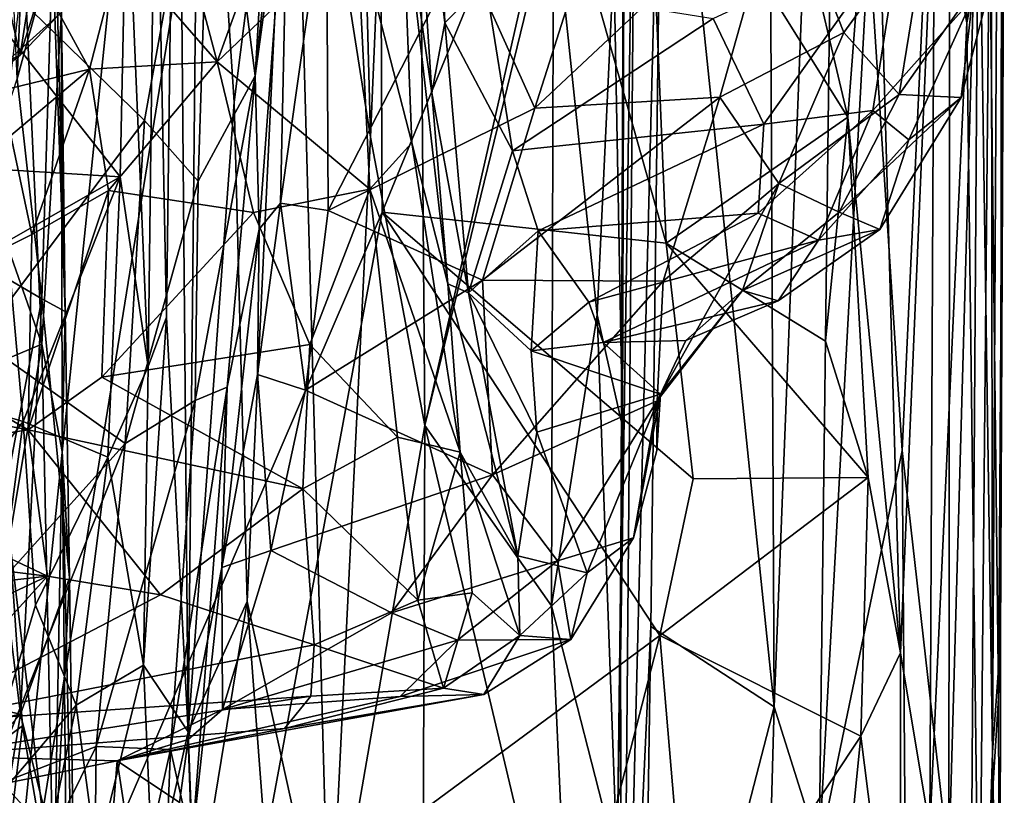
# Model space of a CAD drawing. Extents: x -17.62 to -14.61, y 11.11 to 14.69.
# Drawn here: x -15.15 to -14.62, y 11.88 to 12.3 of the extents above; entities that cross this region are included whole.
import ezdxf

# ---------------------------------------------------------------- set-up
doc = ezdxf.new("R2010")
doc.units = 0
doc.header["$MEASUREMENT"] = 0
doc.layers.add('1', color=7, linetype='CONTINUOUS')

msp = doc.modelspace()

# ---------------------------------------------------------------- linework, layer by layer
at = {"layer": '1'}
for points in [[(-17.225418, 12.699051, -2.02121), (-16.205217, 11.673083, -2.032898), (-15.013227, 13.174335, -2.042088)], [(-15.164615, 11.711415, -2.030095), (-15.013227, 13.174335, -2.042088), (-16.205217, 11.673083, -2.032898)], [(-14.958305, 12.987977, -2.044793), (-15.013227, 13.174335, -2.042088), (-15.164615, 11.711415, -2.030095)], [(-14.630324, 13.118461, -2.161602), (-14.647917, 12.872314, -2.084492), (-14.639037, 12.302025, -2.111728)], [(-14.630324, 13.118461, -2.161602), (-14.639037, 12.302025, -2.111728), (-14.62676, 12.364062, -2.17656)], [(-14.742946, 11.932587, -2.754978), (-14.802899, 12.510429, -2.821411), (-14.74848, 13.084204, -2.751865)], [(-14.74848, 13.084204, -2.751865), (-14.706144, 12.871508, -2.690924), (-14.742946, 11.932587, -2.754978)], [(-14.626241, 12.716722, -2.452217), (-14.619425, 12.991768, -2.363196), (-14.625094, 11.908035, -2.429434)], [(-14.619425, 12.991768, -2.363196), (-14.620808, 11.968564, -2.355055), (-14.625094, 11.908035, -2.429434)], [(-14.618763, 12.414942, -2.25936), (-14.620808, 11.968564, -2.355055), (-14.619425, 12.991768, -2.363196)], [(-14.954528, 12.199719, -2.036987), (-14.958305, 12.987977, -2.044793), (-15.164615, 11.711415, -2.030095)], [(-14.866672, 12.414162, -2.040496), (-14.958305, 12.987977, -2.044793), (-14.954528, 12.199719, -2.036987)], [(-14.639037, 12.302025, -2.111728), (-14.647917, 12.872314, -2.084492), (-14.656413, 12.393876, -2.062149)], [(-14.742946, 11.932587, -2.754978), (-14.706144, 12.871508, -2.690924), (-14.718709, 11.855335, -2.721347)], [(-14.69185, 12.347141, -2.673424), (-14.718709, 11.855335, -2.721347), (-14.706144, 12.871508, -2.690924)], [(-14.824881, 12.084, -3.033266), (-14.829564, 12.335517, -3.044754), (-14.822638, 12.830997, -2.989729)], [(-14.822638, 12.830997, -2.989729), (-14.822476, 12.777756, -2.907491), (-14.825993, 11.957502, -2.931935)], [(-14.825993, 11.957502, -2.931935), (-14.824881, 12.084, -3.033266), (-14.822638, 12.830997, -2.989729)], [(-14.960858, 12.240179, -3.134765), (-14.974772, 12.767632, -3.142954), (-14.937269, 12.791935, -3.115003)], [(-14.937269, 12.791935, -3.115003), (-14.931506, 12.084468, -3.117115), (-14.960858, 12.240179, -3.134765)], [(-14.931506, 12.084468, -3.117115), (-14.937269, 12.791935, -3.115003), (-14.845879, 12.460697, -3.072592)], [(-14.822476, 12.777756, -2.907491), (-14.81728, 12.528675, -2.849638), (-14.825993, 11.957502, -2.931935)], [(-14.960858, 12.240179, -3.134765), (-15.003064, 12.508184, -3.176038), (-14.974772, 12.767632, -3.142954)], [(-14.626241, 12.716722, -2.452217), (-14.625094, 11.908035, -2.429434), (-14.632676, 12.416821, -2.499446)], [(-14.648045, 12.630881, -2.560118), (-14.673964, 12.071009, -2.636165), (-14.69185, 12.347141, -2.673424)], [(-14.648796, 11.848131, -2.567839), (-14.673964, 12.071009, -2.636165), (-14.648045, 12.630881, -2.560118)], [(-14.648796, 11.848131, -2.567839), (-14.648045, 12.630881, -2.560118), (-14.632676, 12.416821, -2.499446)], [(-15.076938, 12.441154, -3.391917), (-15.0653, 12.595397, -3.292498), (-15.070916, 12.143039, -3.326265)], [(-15.0653, 12.595397, -3.292498), (-15.05936, 11.919074, -3.270594), (-15.070916, 12.143039, -3.326265)], [(-15.05936, 11.919074, -3.270594), (-15.0653, 12.595397, -3.292498), (-15.053032, 12.542759, -3.260244)], [(-15.009073, 12.513269, -3.548908), (-15.023158, 12.273352, -3.577629), (-14.994356, 12.548128, -3.67693)], [(-14.994356, 12.548128, -3.67693), (-15.023158, 12.273352, -3.577629), (-15.005142, 12.404778, -3.662106)], [(-15.05936, 11.919074, -3.270594), (-15.053032, 12.542759, -3.260244), (-15.03452, 12.259104, -3.215994)], [(-15.03452, 12.259104, -3.215994), (-15.053032, 12.542759, -3.260244), (-15.003064, 12.508184, -3.176038)], [(-15.163332, 12.533946, -6.483617), (-15.143826, 12.46442, -6.410041), (-15.151507, 12.271838, -6.281128)], [(-14.824921, 11.643979, -2.883462), (-14.825993, 11.957502, -2.931935), (-14.81728, 12.528675, -2.849638)], [(-14.824921, 11.643979, -2.883462), (-14.81728, 12.528675, -2.849638), (-14.802899, 12.510429, -2.821411)], [(-15.023158, 12.273352, -3.577629), (-15.009073, 12.513269, -3.548908), (-15.046305, 12.453196, -3.507179)], [(-15.03452, 12.259104, -3.215994), (-15.003064, 12.508184, -3.176038), (-15.027386, 11.989594, -3.207713)], [(-15.027386, 11.989594, -3.207713), (-15.003064, 12.508184, -3.176038), (-14.983071, 11.787729, -3.151677)], [(-14.960858, 12.240179, -3.134765), (-14.983071, 11.787729, -3.151677), (-15.003064, 12.508184, -3.176038)], [(-14.809554, 11.97606, -2.833876), (-14.824921, 11.643979, -2.883462), (-14.802899, 12.510429, -2.821411)], [(-14.802899, 12.510429, -2.821411), (-14.742946, 11.932587, -2.754978), (-14.809554, 11.97606, -2.833876)], [(-15.101466, 12.498176, -4.758817), (-15.043583, 12.280849, -4.730989), (-15.095989, 12.341115, -4.740037)], [(-14.992786, 12.421541, -4.743248), (-15.043583, 12.280849, -4.730989), (-15.101466, 12.498176, -4.758817)], [(-14.927641, 12.482601, -4.535787), (-14.9207, 12.302002, -4.503378), (-14.941661, 12.477731, -4.57216)], [(-14.927641, 12.482601, -4.535787), (-14.898775, 12.324118, -4.48603), (-14.9207, 12.302002, -4.503378)], [(-14.944172, 12.379879, -4.688474), (-14.941661, 12.477731, -4.57216), (-14.927829, 12.264174, -4.52158)], [(-14.941661, 12.477731, -4.57216), (-14.9207, 12.302002, -4.503378), (-14.927829, 12.264174, -4.52158)], [(-15.132569, 12.341924, -6.286653), (-15.151507, 12.271838, -6.281128), (-15.143826, 12.46442, -6.410041)], [(-14.931506, 12.084468, -3.117115), (-14.845879, 12.460697, -3.072592), (-14.862018, 12.369607, -3.081746)], [(-15.046305, 12.453196, -3.507179), (-15.150363, 12.315172, -3.509289), (-15.082833, 12.249253, -3.53326)], [(-15.053849, 12.216524, -3.553874), (-15.046305, 12.453196, -3.507179), (-15.082833, 12.249253, -3.53326)], [(-15.046305, 12.453196, -3.507179), (-15.053849, 12.216524, -3.553874), (-15.023158, 12.273352, -3.577629)], [(-14.70322, 12.25109, -2.00434), (-14.750404, 12.451399, -2.016385), (-14.811279, 12.424069, -2.034639)], [(-14.68851, 12.443602, -2.011781), (-14.750404, 12.451399, -2.016385), (-14.70322, 12.25109, -2.00434)], [(-15.16888, 12.215455, -5.832143), (-15.149248, 12.367238, -6.01903), (-15.183526, 12.446782, -6.068645)], [(-14.68851, 12.443602, -2.011781), (-14.70322, 12.25109, -2.00434), (-14.674839, 11.961844, -2.018331)], [(-14.656413, 12.393876, -2.062149), (-14.68851, 12.443602, -2.011781), (-14.674839, 11.961844, -2.018331)], [(-15.076938, 12.441154, -3.391917), (-15.080936, 12.116481, -3.3994), (-15.092327, 12.390262, -3.421447)], [(-15.070916, 12.143039, -3.326265), (-15.080936, 12.116481, -3.3994), (-15.076938, 12.441154, -3.391917)], [(-15.043583, 12.280849, -4.730989), (-14.992786, 12.421541, -4.743248), (-14.968216, 12.352916, -4.720201)], [(-14.811279, 12.424069, -2.034639), (-14.866672, 12.414162, -2.040496), (-14.801353, 12.182984, -2.034387)], [(-14.70322, 12.25109, -2.00434), (-14.811279, 12.424069, -2.034639), (-14.801353, 12.182984, -2.034387)], [(-14.648796, 11.848131, -2.567839), (-14.632676, 12.416821, -2.499446), (-14.638989, 11.468942, -2.514387)], [(-14.638989, 11.468942, -2.514387), (-14.632676, 12.416821, -2.499446), (-14.625094, 11.908035, -2.429434)], [(-14.801353, 12.182984, -2.034387), (-14.866672, 12.414162, -2.040496), (-14.954528, 12.199719, -2.036987)], [(-14.621841, 11.937527, -2.2278), (-14.618763, 12.414942, -2.25936), (-14.62676, 12.364062, -2.17656)], [(-14.621841, 11.937527, -2.2278), (-14.620808, 11.968564, -2.355055), (-14.618763, 12.414942, -2.25936)], [(-15.005142, 12.404778, -3.662106), (-15.023158, 12.273352, -3.577629), (-15.021039, 12.19065, -3.6975)], [(-15.009379, 12.204691, -3.722445), (-15.005142, 12.404778, -3.662106), (-15.021039, 12.19065, -3.6975)], [(-14.984631, 12.379648, -3.69482), (-15.005142, 12.404778, -3.662106), (-15.009379, 12.204691, -3.722445)], [(-15.132569, 12.341924, -6.286653), (-15.131982, 12.394156, -6.136379), (-15.125776, 12.146145, -6.075692)], [(-15.127647, 12.307878, -6.025752), (-15.125776, 12.146145, -6.075692), (-15.131982, 12.394156, -6.136379)], [(-15.096024, 12.218912, -3.427446), (-15.169026, 12.311292, -3.477946), (-15.092327, 12.390262, -3.421447)], [(-15.092327, 12.390262, -3.421447), (-15.080936, 12.116481, -3.3994), (-15.096024, 12.218912, -3.427446)], [(-14.658935, 11.866506, -2.049226), (-14.656413, 12.393876, -2.062149), (-14.674839, 11.961844, -2.018331)], [(-14.656413, 12.393876, -2.062149), (-14.658935, 11.866506, -2.049226), (-14.639037, 12.302025, -2.111728)], [(-14.983663, 12.200632, -3.744898), (-14.984631, 12.379648, -3.69482), (-15.009379, 12.204691, -3.722445)], [(-14.984631, 12.379648, -3.69482), (-14.983663, 12.200632, -3.744898), (-14.910984, 12.342258, -3.723096)], [(-14.944172, 12.379879, -4.688474), (-14.938594, 12.237268, -4.645145), (-14.968216, 12.352916, -4.720201)], [(-14.927829, 12.264174, -4.52158), (-14.919176, 12.161084, -4.549496), (-14.944172, 12.379879, -4.688474)], [(-14.919176, 12.161084, -4.549496), (-14.938594, 12.237268, -4.645145), (-14.944172, 12.379879, -4.688474)], [(-14.872252, 12.255911, -3.759893), (-14.772233, 12.261774, -3.826786), (-14.738626, 12.381223, -3.810476)], [(-14.738626, 12.381223, -3.810476), (-14.834419, 12.374656, -3.749907), (-14.872252, 12.255911, -3.759893)], [(-14.738626, 12.381223, -3.810476), (-14.772233, 12.261774, -3.826786), (-14.705316, 12.296858, -3.87254)], [(-14.738626, 12.381223, -3.810476), (-14.705316, 12.296858, -3.87254), (-14.659829, 12.359657, -3.919887)], [(-14.872252, 12.255911, -3.759893), (-14.834419, 12.374656, -3.749907), (-14.910984, 12.342258, -3.723096)], [(-14.862018, 12.369607, -3.081746), (-14.863113, 11.987167, -3.089146), (-14.931506, 12.084468, -3.117115)], [(-14.862018, 12.369607, -3.081746), (-14.838535, 12.144254, -3.069144), (-14.863113, 11.987167, -3.089146)], [(-14.862018, 12.369607, -3.081746), (-14.829564, 12.335517, -3.044754), (-14.838535, 12.144254, -3.069144)], [(-15.149248, 12.367238, -6.01903), (-15.16888, 12.215455, -5.832143), (-15.13833, 12.12848, -5.775029)], [(-15.149248, 12.367238, -6.01903), (-15.13833, 12.12848, -5.775029), (-15.127647, 12.307878, -6.025752)], [(-14.62676, 12.364062, -2.17656), (-14.639037, 12.302025, -2.111728), (-14.632299, 11.77028, -2.145171)], [(-14.632299, 11.77028, -2.145171), (-14.621841, 11.937527, -2.2278), (-14.62676, 12.364062, -2.17656)], [(-14.705316, 12.296858, -3.87254), (-14.675494, 12.263367, -3.944162), (-14.659829, 12.359657, -3.919887)], [(-14.659829, 12.359657, -3.919887), (-14.675494, 12.263367, -3.944162), (-14.621979, 12.339354, -4.028332)], [(-14.968216, 12.352916, -4.720201), (-14.961303, 12.212137, -4.663914), (-15.043583, 12.280849, -4.730989)], [(-14.938594, 12.237268, -4.645145), (-14.961303, 12.212137, -4.663914), (-14.968216, 12.352916, -4.720201)], [(-14.775867, 12.304382, -4.409405), (-14.674697, 12.35135, -4.34125), (-14.748642, 12.247273, -4.343679)], [(-14.674697, 12.35135, -4.34125), (-14.689643, 12.254645, -4.276652), (-14.748642, 12.247273, -4.343679)], [(-14.718709, 11.855335, -2.721347), (-14.69185, 12.347141, -2.673424), (-14.673964, 12.071009, -2.636165)], [(-14.689643, 12.254645, -4.276652), (-14.674697, 12.35135, -4.34125), (-14.636017, 12.315129, -4.216122)], [(-15.138282, 12.153011, -6.143548), (-15.151507, 12.271838, -6.281128), (-15.132569, 12.341924, -6.286653)], [(-15.132569, 12.341924, -6.286653), (-15.125776, 12.146145, -6.075692), (-15.138282, 12.153011, -6.143548)], [(-15.095989, 12.341115, -4.740037), (-15.1126, 12.277011, -4.724889), (-15.128709, 12.306601, -4.771861)], [(-15.043583, 12.280849, -4.730989), (-15.1126, 12.277011, -4.724889), (-15.095989, 12.341115, -4.740037)], [(-14.872252, 12.255911, -3.759893), (-14.910984, 12.342258, -3.723096), (-14.983663, 12.200632, -3.744898)], [(-14.829564, 12.335517, -3.044754), (-14.824881, 12.084, -3.033266), (-14.838535, 12.144254, -3.069144)], [(-14.621979, 12.339354, -4.028332), (-14.675494, 12.263367, -3.944162), (-14.642055, 12.261703, -4.047172)], [(-14.636017, 12.315129, -4.216122), (-14.621979, 12.339354, -4.028332), (-14.642055, 12.261703, -4.047172)], [(-15.143498, 12.326419, -4.886603), (-15.150044, 12.284509, -4.800319), (-15.156506, 12.312476, -5.132268)], [(-15.128709, 12.306601, -4.771861), (-15.150044, 12.284509, -4.800319), (-15.136811, 12.326468, -4.806837)], [(-15.143498, 12.326419, -4.886603), (-15.136811, 12.326468, -4.806837), (-15.150044, 12.284509, -4.800319)], [(-14.9207, 12.302002, -4.503378), (-14.898775, 12.324118, -4.48603), (-14.884233, 12.232875, -4.425523)], [(-14.898775, 12.324118, -4.48603), (-14.775867, 12.304382, -4.409405), (-14.884233, 12.232875, -4.425523)], [(-15.082833, 12.249253, -3.53326), (-15.150363, 12.315172, -3.509289), (-15.171733, 12.130584, -3.558751)], [(-14.689643, 12.254645, -4.276652), (-14.636017, 12.315129, -4.216122), (-14.670338, 12.238873, -4.198076)], [(-14.636017, 12.315129, -4.216122), (-14.642055, 12.261703, -4.047172), (-14.670338, 12.238873, -4.198076)], [(-15.169026, 12.311292, -3.477946), (-15.096024, 12.218912, -3.427446), (-15.203624, 12.225408, -3.481065)], [(-15.156506, 12.312476, -5.132268), (-15.150044, 12.284509, -4.800319), (-15.17214, 12.274152, -5.020896)], [(-15.150044, 12.284509, -4.800319), (-15.128709, 12.306601, -4.771861), (-15.180242, 12.260546, -4.780982)], [(-15.180242, 12.260546, -4.780982), (-15.128709, 12.306601, -4.771861), (-15.1126, 12.277011, -4.724889)], [(-15.127647, 12.307878, -6.025752), (-15.13833, 12.12848, -5.775029), (-15.127264, 12.070431, -5.754942)], [(-15.127264, 12.070431, -5.754942), (-15.125776, 12.146145, -6.075692), (-15.127647, 12.307878, -6.025752)], [(-14.775867, 12.304382, -4.409405), (-14.748642, 12.247273, -4.343679), (-14.884233, 12.232875, -4.425523)], [(-14.927829, 12.264174, -4.52158), (-14.9207, 12.302002, -4.503378), (-14.907898, 12.156165, -4.425534)], [(-14.884233, 12.232875, -4.425523), (-14.907898, 12.156165, -4.425534), (-14.9207, 12.302002, -4.503378)], [(-14.632299, 11.77028, -2.145171), (-14.639037, 12.302025, -2.111728), (-14.658935, 11.866506, -2.049226)], [(-14.772233, 12.261774, -3.826786), (-14.740507, 12.215243, -3.882432), (-14.705316, 12.296858, -3.87254)], [(-14.675494, 12.263367, -3.944162), (-14.705316, 12.296858, -3.87254), (-14.740507, 12.215243, -3.882432)], [(-15.17214, 12.274152, -5.020896), (-15.150044, 12.284509, -4.800319), (-15.180242, 12.260546, -4.780982)], [(-15.154979, 12.241215, -4.71401), (-15.180242, 12.260546, -4.780982), (-15.1126, 12.277011, -4.724889)], [(-15.143623, 12.187656, -4.684651), (-15.154979, 12.241215, -4.71401), (-15.1126, 12.277011, -4.724889)], [(-15.10225, 12.211382, -4.69259), (-15.143623, 12.187656, -4.684651), (-15.1126, 12.277011, -4.724889)], [(-15.043583, 12.280849, -4.730989), (-15.10225, 12.211382, -4.69259), (-15.1126, 12.277011, -4.724889)], [(-15.024049, 12.199597, -4.694297), (-15.10225, 12.211382, -4.69259), (-15.043583, 12.280849, -4.730989)], [(-15.024049, 12.199597, -4.694297), (-15.043583, 12.280849, -4.730989), (-14.961303, 12.212137, -4.663914)], [(-15.151507, 12.271838, -6.281128), (-15.138282, 12.153011, -6.143548), (-15.181944, 12.17846, -6.213844)], [(-15.053849, 12.216524, -3.553874), (-15.055468, 12.097985, -3.614985), (-15.023158, 12.273352, -3.577629)], [(-15.03825, 12.105163, -3.66321), (-15.023158, 12.273352, -3.577629), (-15.055468, 12.097985, -3.614985)], [(-15.03825, 12.105163, -3.66321), (-15.021039, 12.19065, -3.6975), (-15.023158, 12.273352, -3.577629)], [(-14.919176, 12.161084, -4.549496), (-14.927829, 12.264174, -4.52158), (-14.907898, 12.156165, -4.425534)], [(-14.772233, 12.261774, -3.826786), (-14.900414, 12.163039, -3.791771), (-14.802957, 12.162568, -3.862366)], [(-14.900414, 12.163039, -3.791771), (-14.772233, 12.261774, -3.826786), (-14.872252, 12.255911, -3.759893)], [(-14.802957, 12.162568, -3.862366), (-14.740507, 12.215243, -3.882432), (-14.772233, 12.261774, -3.826786)], [(-14.707895, 12.199747, -3.957213), (-14.675494, 12.263367, -3.944162), (-14.740507, 12.215243, -3.882432)], [(-14.675494, 12.263367, -3.944162), (-14.707895, 12.199747, -3.957213), (-14.642055, 12.261703, -4.047172)], [(-14.685929, 12.190308, -4.067121), (-14.642055, 12.261703, -4.047172), (-14.707895, 12.199747, -3.957213)], [(-14.670338, 12.238873, -4.198076), (-14.642055, 12.261703, -4.047172), (-14.685929, 12.190308, -4.067121)], [(-15.03452, 12.259104, -3.215994), (-15.027386, 11.989594, -3.207713), (-15.05936, 11.919074, -3.270594)], [(-14.983663, 12.200632, -3.744898), (-14.900414, 12.163039, -3.791771), (-14.872252, 12.255911, -3.759893)], [(-14.801353, 12.182984, -2.034387), (-14.715298, 12.130131, -2.003874), (-14.70322, 12.25109, -2.00434)], [(-14.748642, 12.247273, -4.343679), (-14.689643, 12.254645, -4.276652), (-14.751679, 12.199278, -4.283669)], [(-14.719141, 12.184686, -4.206044), (-14.751679, 12.199278, -4.283669), (-14.689643, 12.254645, -4.276652)], [(-14.670338, 12.238873, -4.198076), (-14.719141, 12.184686, -4.206044), (-14.689643, 12.254645, -4.276652)], [(-14.692312, 12.056537, -2.001643), (-14.70322, 12.25109, -2.00434), (-14.715298, 12.130131, -2.003874)], [(-14.70322, 12.25109, -2.00434), (-14.692312, 12.056537, -2.001643), (-14.674839, 11.961844, -2.018331)], [(-15.082833, 12.249253, -3.53326), (-15.171733, 12.130584, -3.558751), (-15.093286, 12.074803, -3.593704)], [(-15.053849, 12.216524, -3.553874), (-15.082833, 12.249253, -3.53326), (-15.093286, 12.074803, -3.593704)], [(-14.884233, 12.232875, -4.425523), (-14.748642, 12.247273, -4.343679), (-14.87032, 12.189598, -4.373886)], [(-14.87032, 12.189598, -4.373886), (-14.748642, 12.247273, -4.343679), (-14.751679, 12.199278, -4.283669)], [(-15.143623, 12.187656, -4.684651), (-15.242757, 12.138497, -4.652092), (-15.154979, 12.241215, -4.71401)], [(-14.960858, 12.240179, -3.134765), (-14.931506, 12.084468, -3.117115), (-14.983071, 11.787729, -3.151677)], [(-14.912483, 12.070204, -4.501837), (-14.961303, 12.212137, -4.663914), (-14.938594, 12.237268, -4.645145)], [(-14.912483, 12.070204, -4.501837), (-14.938594, 12.237268, -4.645145), (-14.919176, 12.161084, -4.549496)], [(-14.670338, 12.238873, -4.198076), (-14.685929, 12.190308, -4.067121), (-14.719141, 12.184686, -4.206044)], [(-14.884233, 12.232875, -4.425523), (-14.87032, 12.189598, -4.373886), (-14.907898, 12.156165, -4.425534)], [(-15.203624, 12.225408, -3.481065), (-15.096024, 12.218912, -3.427446), (-15.157022, 12.183975, -3.46005)], [(-15.157022, 12.183975, -3.46005), (-15.096024, 12.218912, -3.427446), (-15.148412, 12.086624, -3.466666)], [(-15.096024, 12.218912, -3.427446), (-15.102742, 12.067522, -3.439415), (-15.148412, 12.086624, -3.466666)], [(-15.096024, 12.218912, -3.427446), (-15.080936, 12.116481, -3.3994), (-15.102742, 12.067522, -3.439415)], [(-15.13833, 12.12848, -5.775029), (-15.16888, 12.215455, -5.832143), (-15.161448, 12.118707, -5.71806)], [(-15.093286, 12.074803, -3.593704), (-15.055468, 12.097985, -3.614985), (-15.053849, 12.216524, -3.553874)], [(-14.740507, 12.215243, -3.882432), (-14.806195, 12.097786, -3.919708), (-14.760107, 12.157524, -3.934245)], [(-14.802957, 12.162568, -3.862366), (-14.806195, 12.097786, -3.919708), (-14.740507, 12.215243, -3.882432)], [(-14.707895, 12.199747, -3.957213), (-14.740507, 12.215243, -3.882432), (-14.760107, 12.157524, -3.934245)], [(-15.143623, 12.187656, -4.684651), (-15.10225, 12.211382, -4.69259), (-15.145656, 12.082156, -4.601838)], [(-15.105868, 12.110618, -4.614099), (-15.145656, 12.082156, -4.601838), (-15.10225, 12.211382, -4.69259)], [(-15.105868, 12.110618, -4.614099), (-15.10225, 12.211382, -4.69259), (-15.024049, 12.199597, -4.694297)], [(-14.961303, 12.212137, -4.663914), (-14.993692, 12.128345, -4.628455), (-15.024049, 12.199597, -4.694297)], [(-14.946258, 12.078239, -4.55279), (-14.993692, 12.128345, -4.628455), (-14.961303, 12.212137, -4.663914)], [(-14.912483, 12.070204, -4.501837), (-14.946258, 12.078239, -4.55279), (-14.961303, 12.212137, -4.663914)], [(-15.021039, 12.19065, -3.6975), (-15.021932, 12.112123, -3.779983), (-15.009379, 12.204691, -3.722445)], [(-14.996045, 12.103662, -3.814714), (-15.009379, 12.204691, -3.722445), (-15.021932, 12.112123, -3.779983)], [(-14.983663, 12.200632, -3.744898), (-15.009379, 12.204691, -3.722445), (-14.996045, 12.103662, -3.814714)], [(-15.027424, 11.806626, -2.030562), (-14.954528, 12.199719, -2.036987), (-15.164615, 11.711415, -2.030095)], [(-15.024049, 12.199597, -4.694297), (-14.993692, 12.128345, -4.628455), (-15.105868, 12.110618, -4.614099)], [(-15.027424, 11.806626, -2.030562), (-14.804624, 11.971148, -2.029361), (-14.954528, 12.199719, -2.036987)], [(-14.983663, 12.200632, -3.744898), (-14.996045, 12.103662, -3.814714), (-14.900414, 12.163039, -3.791771)], [(-14.786653, 12.055782, -2.033588), (-14.801353, 12.182984, -2.034387), (-14.954528, 12.199719, -2.036987)], [(-14.804624, 11.971148, -2.029361), (-14.786653, 12.055782, -2.033588), (-14.954528, 12.199719, -2.036987)], [(-14.751679, 12.199278, -4.283669), (-14.843078, 12.151121, -4.280745), (-14.87032, 12.189598, -4.373886)], [(-14.843078, 12.151121, -4.280745), (-14.751679, 12.199278, -4.283669), (-14.719141, 12.184686, -4.206044)], [(-14.760107, 12.157524, -3.934245), (-14.685929, 12.190308, -4.067121), (-14.707895, 12.199747, -3.957213)], [(-15.145656, 12.082156, -4.601838), (-15.242757, 12.138497, -4.652092), (-15.143623, 12.187656, -4.684651)], [(-15.041142, 12.007908, -3.853453), (-15.021039, 12.19065, -3.6975), (-15.03825, 12.105163, -3.66321)], [(-15.021039, 12.19065, -3.6975), (-15.041142, 12.007908, -3.853453), (-15.021932, 12.112123, -3.779983)], [(-14.874113, 12.124931, -4.278759), (-14.907898, 12.156165, -4.425534), (-14.87032, 12.189598, -4.373886)], [(-14.843078, 12.151121, -4.280745), (-14.874113, 12.124931, -4.278759), (-14.87032, 12.189598, -4.373886)], [(-14.760107, 12.157524, -3.934245), (-14.740813, 12.151951, -4.080877), (-14.685929, 12.190308, -4.067121)], [(-14.719141, 12.184686, -4.206044), (-14.685929, 12.190308, -4.067121), (-14.740813, 12.151951, -4.080877)], [(-15.148412, 12.086624, -3.466666), (-15.200636, 12.101951, -3.466079), (-15.157022, 12.183975, -3.46005)], [(-14.8353, 12.129313, -4.194795), (-14.843078, 12.151121, -4.280745), (-14.719141, 12.184686, -4.206044)], [(-14.740813, 12.151951, -4.080877), (-14.8353, 12.129313, -4.194795), (-14.719141, 12.184686, -4.206044)], [(-14.715298, 12.130131, -2.003874), (-14.801353, 12.182984, -2.034387), (-14.692312, 12.056537, -2.001643)], [(-14.692312, 12.056537, -2.001643), (-14.801353, 12.182984, -2.034387), (-14.786653, 12.055782, -2.033588)], [(-15.181944, 12.17846, -6.213844), (-15.138282, 12.153011, -6.143548), (-15.162153, 12.027969, -6.041894)], [(-14.895031, 12.057984, -3.882379), (-14.900414, 12.163039, -3.791771), (-14.996045, 12.103662, -3.814714)], [(-14.881289, 12.014117, -4.29589), (-14.912483, 12.070204, -4.501837), (-14.919176, 12.161084, -4.549496)], [(-14.919176, 12.161084, -4.549496), (-14.907898, 12.156165, -4.425534), (-14.881289, 12.014117, -4.29589)], [(-14.895031, 12.057984, -3.882379), (-14.802957, 12.162568, -3.862366), (-14.900414, 12.163039, -3.791771)], [(-14.802957, 12.162568, -3.862366), (-14.895031, 12.057984, -3.882379), (-14.806195, 12.097786, -3.919708)], [(-14.881289, 12.014117, -4.29589), (-14.907898, 12.156165, -4.425534), (-14.871155, 12.081002, -4.22367)], [(-14.871155, 12.081002, -4.22367), (-14.907898, 12.156165, -4.425534), (-14.874113, 12.124931, -4.278759)], [(-14.806195, 12.097786, -3.919708), (-14.804366, 12.101458, -4.009467), (-14.760107, 12.157524, -3.934245)], [(-14.790751, 12.130433, -4.044641), (-14.760107, 12.157524, -3.934245), (-14.804366, 12.101458, -4.009467)], [(-14.790751, 12.130433, -4.044641), (-14.740813, 12.151951, -4.080877), (-14.760107, 12.157524, -3.934245)], [(-15.149854, 11.928585, -5.913878), (-15.162153, 12.027969, -6.041894), (-15.138282, 12.153011, -6.143548)], [(-15.123401, 12.002232, -5.930511), (-15.149854, 11.928585, -5.913878), (-15.138282, 12.153011, -6.143548)], [(-15.123401, 12.002232, -5.930511), (-15.138282, 12.153011, -6.143548), (-15.125776, 12.146145, -6.075692)], [(-14.843078, 12.151121, -4.280745), (-14.8353, 12.129313, -4.194795), (-14.874113, 12.124931, -4.278759)], [(-14.790751, 12.130433, -4.044641), (-14.8353, 12.129313, -4.194795), (-14.740813, 12.151951, -4.080877)], [(-15.127264, 12.070431, -5.754942), (-15.123401, 12.002232, -5.930511), (-15.125776, 12.146145, -6.075692)], [(-14.838535, 12.144254, -3.069144), (-14.827661, 11.848645, -3.050175), (-14.863113, 11.987167, -3.089146)], [(-14.838535, 12.144254, -3.069144), (-14.824881, 12.084, -3.033266), (-14.827661, 11.848645, -3.050175)], [(-15.08334, 11.955102, -3.383045), (-15.080936, 12.116481, -3.3994), (-15.070916, 12.143039, -3.326265)], [(-15.070916, 12.143039, -3.326265), (-15.05936, 11.919074, -3.270594), (-15.08334, 11.955102, -3.383045)], [(-15.242757, 12.138497, -4.652092), (-15.145656, 12.082156, -4.601838), (-15.25001, 12.101934, -4.605427)], [(-15.207545, 11.948191, -3.627805), (-15.093286, 12.074803, -3.593704), (-15.171733, 12.130584, -3.558751)], [(-15.155704, 12.023294, -5.580072), (-15.13833, 12.12848, -5.775029), (-15.161448, 12.118707, -5.71806)], [(-15.13833, 12.12848, -5.775029), (-15.155704, 12.023294, -5.580072), (-15.131749, 11.824677, -5.286193)], [(-15.127264, 12.070431, -5.754942), (-15.13833, 12.12848, -5.775029), (-15.131749, 11.824677, -5.286193)], [(-15.105868, 12.110618, -4.614099), (-14.993692, 12.128345, -4.628455), (-14.99733, 12.050271, -4.559218)], [(-14.993692, 12.128345, -4.628455), (-14.946258, 12.078239, -4.55279), (-14.99733, 12.050271, -4.559218)], [(-14.804366, 12.101458, -4.009467), (-14.874113, 12.124931, -4.278759), (-14.8353, 12.129313, -4.194795)], [(-14.804366, 12.101458, -4.009467), (-14.8353, 12.129313, -4.194795), (-14.790751, 12.130433, -4.044641)], [(-14.874113, 12.124931, -4.278759), (-14.804366, 12.101458, -4.009467), (-14.871155, 12.081002, -4.22367)], [(-15.080936, 12.116481, -3.3994), (-15.08334, 11.955102, -3.383045), (-15.102742, 12.067522, -3.439415)], [(-15.105868, 12.110618, -4.614099), (-14.99733, 12.050271, -4.559218), (-15.145656, 12.082156, -4.601838)], [(-15.041142, 12.007908, -3.853453), (-15.014655, 12.016973, -3.900393), (-15.021932, 12.112123, -3.779983)], [(-14.996045, 12.103662, -3.814714), (-15.021932, 12.112123, -3.779983), (-15.014655, 12.016973, -3.900393)], [(-15.200636, 12.101951, -3.466079), (-15.148412, 12.086624, -3.466666), (-15.273263, 11.920766, -3.46359)], [(-15.263565, 12.063928, -4.573383), (-15.25001, 12.101934, -4.605427), (-15.145656, 12.082156, -4.601838)], [(-15.03825, 12.105163, -3.66321), (-15.055468, 12.097985, -3.614985), (-15.068768, 11.909506, -3.763207)], [(-15.068768, 11.909506, -3.763207), (-15.057319, 11.858169, -3.88083), (-15.03825, 12.105163, -3.66321)], [(-15.057319, 11.858169, -3.88083), (-15.041142, 12.007908, -3.853453), (-15.03825, 12.105163, -3.66321)], [(-15.014655, 12.016973, -3.900393), (-14.895031, 12.057984, -3.882379), (-14.996045, 12.103662, -3.814714)], [(-15.068768, 11.909506, -3.763207), (-15.055468, 12.097985, -3.614985), (-15.108905, 11.911294, -3.68654)], [(-15.055468, 12.097985, -3.614985), (-15.093286, 12.074803, -3.593704), (-15.108905, 11.911294, -3.68654)], [(-14.895031, 12.057984, -3.882379), (-14.859893, 12.011456, -3.967618), (-14.806195, 12.097786, -3.919708)], [(-14.804366, 12.101458, -4.009467), (-14.843892, 12.00501, -4.15492), (-14.871155, 12.081002, -4.22367)], [(-14.806195, 12.097786, -3.919708), (-14.859893, 12.011456, -3.967618), (-14.818907, 12.023911, -4.033748)], [(-14.843892, 12.00501, -4.15492), (-14.804366, 12.101458, -4.009467), (-14.818907, 12.023911, -4.033748)], [(-14.818907, 12.023911, -4.033748), (-14.804366, 12.101458, -4.009467), (-14.806298, 12.071025, -3.981691)], [(-14.818907, 12.023911, -4.033748), (-14.806298, 12.071025, -3.981691), (-14.806195, 12.097786, -3.919708)], [(-14.806195, 12.097786, -3.919708), (-14.806298, 12.071025, -3.981691), (-14.804366, 12.101458, -4.009467)], [(-15.177831, 11.865425, -3.460707), (-15.273263, 11.920766, -3.46359), (-15.148412, 12.086624, -3.466666)], [(-15.148412, 12.086624, -3.466666), (-15.141706, 11.98752, -3.461385), (-15.177831, 11.865425, -3.460707)], [(-15.141706, 11.98752, -3.461385), (-15.148412, 12.086624, -3.466666), (-15.102742, 12.067522, -3.439415)], [(-15.145656, 12.082156, -4.601838), (-15.135203, 12.00316, -4.503103), (-15.263565, 12.063928, -4.573383)], [(-14.99733, 12.050271, -4.559218), (-15.074315, 11.993045, -4.477905), (-15.145656, 12.082156, -4.601838)], [(-15.145656, 12.082156, -4.601838), (-15.074315, 11.993045, -4.477905), (-15.135203, 12.00316, -4.503103)], [(-14.933016, 11.712205, -3.116679), (-14.983071, 11.787729, -3.151677), (-14.931506, 12.084468, -3.117115)], [(-14.931506, 12.084468, -3.117115), (-14.852394, 11.75024, -3.081259), (-14.933016, 11.712205, -3.116679)], [(-14.863113, 11.987167, -3.089146), (-14.852394, 11.75024, -3.081259), (-14.931506, 12.084468, -3.117115)], [(-14.843892, 12.00501, -4.15492), (-14.881289, 12.014117, -4.29589), (-14.871155, 12.081002, -4.22367)], [(-14.825993, 11.957502, -2.931935), (-14.827661, 11.848645, -3.050175), (-14.824881, 12.084, -3.033266)], [(-14.935402, 11.990162, -4.444291), (-14.99733, 12.050271, -4.559218), (-14.946258, 12.078239, -4.55279)], [(-14.946258, 12.078239, -4.55279), (-14.912483, 12.070204, -4.501837), (-14.935402, 11.990162, -4.444291)], [(-15.207545, 11.948191, -3.627805), (-15.167418, 11.888766, -3.669485), (-15.093286, 12.074803, -3.593704)], [(-15.093286, 12.074803, -3.593704), (-15.167418, 11.888766, -3.669485), (-15.108905, 11.911294, -3.68654)], [(-15.127264, 12.070431, -5.754942), (-15.131749, 11.824677, -5.286193), (-15.124279, 11.760706, -5.241343)], [(-15.123401, 12.002232, -5.930511), (-15.127264, 12.070431, -5.754942), (-15.119417, 11.714448, -5.435308)], [(-15.124279, 11.760706, -5.241343), (-15.119417, 11.714448, -5.435308), (-15.127264, 12.070431, -5.754942)], [(-14.912483, 12.070204, -4.501837), (-14.905921, 11.994112, -4.396122), (-14.935402, 11.990162, -4.444291)], [(-14.912483, 12.070204, -4.501837), (-14.880181, 11.971198, -4.261965), (-14.905921, 11.994112, -4.396122)], [(-14.881289, 12.014117, -4.29589), (-14.880181, 11.971198, -4.261965), (-14.912483, 12.070204, -4.501837)], [(-14.673964, 12.071009, -2.636165), (-14.670827, 11.672286, -2.633025), (-14.718709, 11.855335, -2.721347)], [(-14.673964, 12.071009, -2.636165), (-14.648796, 11.848131, -2.567839), (-14.670827, 11.672286, -2.633025)], [(-15.102742, 12.067522, -3.439415), (-15.119818, 11.933576, -3.437437), (-15.141706, 11.98752, -3.461385)], [(-15.102742, 12.067522, -3.439415), (-15.08334, 11.955102, -3.383045), (-15.119818, 11.933576, -3.437437)], [(-15.313337, 12.024915, -4.519203), (-15.263565, 12.063928, -4.573383), (-15.135203, 12.00316, -4.503103)], [(-15.014655, 12.016973, -3.900393), (-14.949475, 11.983444, -3.966949), (-14.895031, 12.057984, -3.882379)], [(-14.895031, 12.057984, -3.882379), (-14.949475, 11.983444, -3.966949), (-14.859893, 12.011456, -3.967618)], [(-14.804624, 11.971148, -2.029361), (-14.692312, 12.056537, -2.001643), (-14.786653, 12.055782, -2.033588)], [(-14.692312, 12.056537, -2.001643), (-14.804624, 11.971148, -2.029361), (-14.696152, 11.91676, -2.007694)], [(-14.674839, 11.961844, -2.018331), (-14.692312, 12.056537, -2.001643), (-14.696152, 11.91676, -2.007694)], [(-15.074315, 11.993045, -4.477905), (-14.99733, 12.050271, -4.559218), (-14.991299, 11.96607, -4.432711)], [(-14.991299, 11.96607, -4.432711), (-14.99733, 12.050271, -4.559218), (-14.935402, 11.990162, -4.444291)], [(-15.149854, 11.928585, -5.913878), (-15.245862, 11.949586, -5.988892), (-15.162153, 12.027969, -6.041894)], [(-15.29345, 11.985281, -4.454335), (-15.313337, 12.024915, -4.519203), (-15.135203, 12.00316, -4.503103)], [(-15.180816, 11.898788, -5.334755), (-15.148662, 11.922354, -5.407133), (-15.155704, 12.023294, -5.580072)], [(-15.131749, 11.824677, -5.286193), (-15.155704, 12.023294, -5.580072), (-15.148662, 11.922354, -5.407133)], [(-14.852816, 11.968984, -4.09961), (-14.818907, 12.023911, -4.033748), (-14.859893, 12.011456, -3.967618)], [(-14.843892, 12.00501, -4.15492), (-14.818907, 12.023911, -4.033748), (-14.852816, 11.968984, -4.09961)], [(-15.041142, 12.007908, -3.853453), (-15.040774, 11.931202, -4.055011), (-15.014655, 12.016973, -3.900393)], [(-15.014655, 12.016973, -3.900393), (-15.040774, 11.931202, -4.055011), (-14.949475, 11.983444, -3.966949)], [(-14.913971, 11.968645, -4.017478), (-14.859893, 12.011456, -3.967618), (-14.949475, 11.983444, -3.966949)], [(-14.859893, 12.011456, -3.967618), (-14.913971, 11.968645, -4.017478), (-14.852816, 11.968984, -4.09961)], [(-14.880181, 11.971198, -4.261965), (-14.881289, 12.014117, -4.29589), (-14.843892, 12.00501, -4.15492)], [(-15.040774, 11.931202, -4.055011), (-15.041142, 12.007908, -3.853453), (-15.059278, 11.914963, -4.051246)], [(-15.059278, 11.914963, -4.051246), (-15.041142, 12.007908, -3.853453), (-15.057319, 11.858169, -3.88083)], [(-15.135203, 12.00316, -4.503103), (-15.253376, 11.947554, -4.374261), (-15.29345, 11.985281, -4.454335)], [(-15.207036, 11.923878, -4.317338), (-15.253376, 11.947554, -4.374261), (-15.135203, 12.00316, -4.503103)], [(-15.074315, 11.993045, -4.477905), (-15.207036, 11.923878, -4.317338), (-15.135203, 12.00316, -4.503103)], [(-15.149854, 11.928585, -5.913878), (-15.123401, 12.002232, -5.930511), (-15.131131, 11.853574, -5.759329)], [(-15.123401, 12.002232, -5.930511), (-15.119417, 11.714448, -5.435308), (-15.131131, 11.853574, -5.759329)], [(-14.880181, 11.971198, -4.261965), (-14.843892, 12.00501, -4.15492), (-14.852816, 11.968984, -4.09961)], [(-14.991299, 11.96607, -4.432711), (-15.207036, 11.923878, -4.317338), (-15.074315, 11.993045, -4.477905)], [(-14.935402, 11.990162, -4.444291), (-14.921521, 11.942622, -4.315542), (-14.991299, 11.96607, -4.432711)], [(-14.905921, 11.994112, -4.396122), (-14.921521, 11.942622, -4.315542), (-14.935402, 11.990162, -4.444291)], [(-14.905921, 11.994112, -4.396122), (-14.880181, 11.971198, -4.261965), (-14.921521, 11.942622, -4.315542)], [(-15.141706, 11.98752, -3.461385), (-15.119818, 11.933576, -3.437437), (-15.177831, 11.865425, -3.460707)], [(-15.05936, 11.919074, -3.270594), (-15.027386, 11.989594, -3.207713), (-15.055562, 11.817825, -3.247376)], [(-15.01446, 11.818233, -3.186068), (-15.055562, 11.817825, -3.247376), (-15.027386, 11.989594, -3.207713)], [(-15.01446, 11.818233, -3.186068), (-15.027386, 11.989594, -3.207713), (-14.983071, 11.787729, -3.151677)], [(-14.852394, 11.75024, -3.081259), (-14.863113, 11.987167, -3.089146), (-14.827661, 11.848645, -3.050175)], [(-14.949475, 11.983444, -3.966949), (-15.040774, 11.931202, -4.055011), (-14.913971, 11.968645, -4.017478)], [(-14.814451, 11.656222, -2.839225), (-14.824921, 11.643979, -2.883462), (-14.809554, 11.97606, -2.833876)], [(-14.742946, 11.932587, -2.754978), (-14.814451, 11.656222, -2.839225), (-14.809554, 11.97606, -2.833876)], [(-15.027424, 11.806626, -2.030562), (-14.83782, 11.842514, -2.030747), (-14.804624, 11.971148, -2.029361)], [(-14.944787, 11.938277, -4.101241), (-14.852816, 11.968984, -4.09961), (-14.913971, 11.968645, -4.017478)], [(-14.852816, 11.968984, -4.09961), (-14.944787, 11.938277, -4.101241), (-14.89963, 11.939287, -4.201337)], [(-14.89963, 11.939287, -4.201337), (-14.921521, 11.942622, -4.315542), (-14.880181, 11.971198, -4.261965)], [(-14.880181, 11.971198, -4.261965), (-14.852816, 11.968984, -4.09961), (-14.89963, 11.939287, -4.201337)], [(-14.83782, 11.842514, -2.030747), (-14.788304, 11.778026, -2.018937), (-14.804624, 11.971148, -2.029361)], [(-14.696152, 11.91676, -2.007694), (-14.804624, 11.971148, -2.029361), (-14.788304, 11.778026, -2.018937)], [(-15.207036, 11.923878, -4.317338), (-14.991299, 11.96607, -4.432711), (-14.993111, 11.938357, -4.351462)], [(-14.944787, 11.938277, -4.101241), (-14.913971, 11.968645, -4.017478), (-15.040774, 11.931202, -4.055011)], [(-14.921521, 11.942622, -4.315542), (-14.993111, 11.938357, -4.351462), (-14.991299, 11.96607, -4.432711)], [(-14.621254, 11.683134, -2.296945), (-14.625094, 11.908035, -2.429434), (-14.620808, 11.968564, -2.355055)], [(-14.621254, 11.683134, -2.296945), (-14.620808, 11.968564, -2.355055), (-14.621841, 11.937527, -2.2278)], [(-14.674797, 11.747352, -2.020599), (-14.674839, 11.961844, -2.018331), (-14.696152, 11.91676, -2.007694)], [(-14.674839, 11.961844, -2.018331), (-14.674797, 11.747352, -2.020599), (-14.658935, 11.866506, -2.049226)], [(-15.08334, 11.955102, -3.383045), (-15.108726, 11.851328, -3.394317), (-15.119818, 11.933576, -3.437437)], [(-15.108726, 11.851328, -3.394317), (-15.08334, 11.955102, -3.383045), (-15.078205, 11.834589, -3.298728)], [(-15.05936, 11.919074, -3.270594), (-15.078205, 11.834589, -3.298728), (-15.08334, 11.955102, -3.383045)], [(-14.825993, 11.957502, -2.931935), (-14.824921, 11.643979, -2.883462), (-14.827661, 11.848645, -3.050175)], [(-15.238283, 11.909762, -5.938951), (-15.245862, 11.949586, -5.988892), (-15.149854, 11.928585, -5.913878)], [(-14.921521, 11.942622, -4.315542), (-15.007312, 11.920879, -4.258388), (-14.993111, 11.938357, -4.351462)], [(-14.89963, 11.939287, -4.201337), (-15.007312, 11.920879, -4.258388), (-14.921521, 11.942622, -4.315542)], [(-15.207036, 11.923878, -4.317338), (-14.993111, 11.938357, -4.351462), (-15.199147, 11.906254, -4.252339)], [(-14.993111, 11.938357, -4.351462), (-15.007312, 11.920879, -4.258388), (-15.199147, 11.906254, -4.252339)], [(-15.097661, 11.903384, -4.135087), (-15.007312, 11.920879, -4.258388), (-14.89963, 11.939287, -4.201337)], [(-14.89963, 11.939287, -4.201337), (-14.944787, 11.938277, -4.101241), (-15.097661, 11.903384, -4.135087)], [(-14.944787, 11.938277, -4.101241), (-15.040774, 11.931202, -4.055011), (-15.097661, 11.903384, -4.135087)], [(-14.621254, 11.683134, -2.296945), (-14.621841, 11.937527, -2.2278), (-14.632299, 11.77028, -2.145171)], [(-15.119818, 11.933576, -3.437437), (-15.150414, 11.782809, -3.417349), (-15.177831, 11.865425, -3.460707)], [(-15.119818, 11.933576, -3.437437), (-15.108726, 11.851328, -3.394317), (-15.150414, 11.782809, -3.417349)], [(-14.814451, 11.656222, -2.839225), (-14.742946, 11.932587, -2.754978), (-14.75429, 11.521956, -2.763441)], [(-14.75429, 11.521956, -2.763441), (-14.742946, 11.932587, -2.754978), (-14.718709, 11.855335, -2.721347)], [(-15.238283, 11.909762, -5.938951), (-15.149854, 11.928585, -5.913878), (-15.230849, 11.839166, -5.829149)], [(-15.149854, 11.928585, -5.913878), (-15.171396, 11.798053, -5.739709), (-15.230849, 11.839166, -5.829149)], [(-15.149854, 11.928585, -5.913878), (-15.131131, 11.853574, -5.759329), (-15.171396, 11.798053, -5.739709)], [(-15.059278, 11.914963, -4.051246), (-15.097661, 11.903384, -4.135087), (-15.040774, 11.931202, -4.055011)], [(-15.199147, 11.906254, -4.252339), (-15.007312, 11.920879, -4.258388), (-15.097661, 11.903384, -4.135087)], [(-15.148662, 11.922354, -5.407133), (-15.180816, 11.898788, -5.334755), (-15.157674, 11.847327, -5.268499)], [(-15.131749, 11.824677, -5.286193), (-15.148662, 11.922354, -5.407133), (-15.157674, 11.847327, -5.268499)], [(-15.05936, 11.919074, -3.270594), (-15.055562, 11.817825, -3.247376), (-15.078205, 11.834589, -3.298728)], [(-14.696152, 11.91676, -2.007694), (-14.788304, 11.778026, -2.018937), (-14.713071, 11.746663, -2.011764)], [(-14.696152, 11.91676, -2.007694), (-14.713071, 11.746663, -2.011764), (-14.674797, 11.747352, -2.020599)], [(-15.167418, 11.888766, -3.669485), (-15.1674, 11.79326, -3.756727), (-15.108905, 11.911294, -3.68654)], [(-15.1674, 11.79326, -3.756727), (-15.111012, 11.720595, -3.880779), (-15.108905, 11.911294, -3.68654)], [(-15.111012, 11.720595, -3.880779), (-15.068768, 11.909506, -3.763207), (-15.108905, 11.911294, -3.68654)], [(-15.059278, 11.914963, -4.051246), (-15.063896, 11.880931, -4.049165), (-15.097661, 11.903384, -4.135087)], [(-15.057319, 11.858169, -3.88083), (-15.063896, 11.880931, -4.049165), (-15.059278, 11.914963, -4.051246)], [(-15.159358, 11.891011, -4.188964), (-15.199147, 11.906254, -4.252339), (-15.097661, 11.903384, -4.135087)], [(-15.068768, 11.909506, -3.763207), (-15.111012, 11.720595, -3.880779), (-15.076584, 11.716265, -3.950237)], [(-15.068768, 11.909506, -3.763207), (-15.076584, 11.716265, -3.950237), (-15.057319, 11.858169, -3.88083)], [(-14.623392, 11.405271, -2.364509), (-14.638989, 11.468942, -2.514387), (-14.625094, 11.908035, -2.429434)], [(-14.625094, 11.908035, -2.429434), (-14.621254, 11.683134, -2.296945), (-14.623392, 11.405271, -2.364509)], [(-15.103388, 11.830765, -4.18038), (-15.159358, 11.891011, -4.188964), (-15.097661, 11.903384, -4.135087)], [(-15.097661, 11.903384, -4.135087), (-15.081822, 11.800485, -4.156645), (-15.103388, 11.830765, -4.18038)], [(-15.081822, 11.800485, -4.156645), (-15.097661, 11.903384, -4.135087), (-15.063896, 11.880931, -4.049165)], [(-15.152953, 11.833437, -4.219966), (-15.159358, 11.891011, -4.188964), (-15.103388, 11.830765, -4.18038)]]:
    msp.add_3dface(points, dxfattribs=at)

doc.saveas('drawing.dxf')
